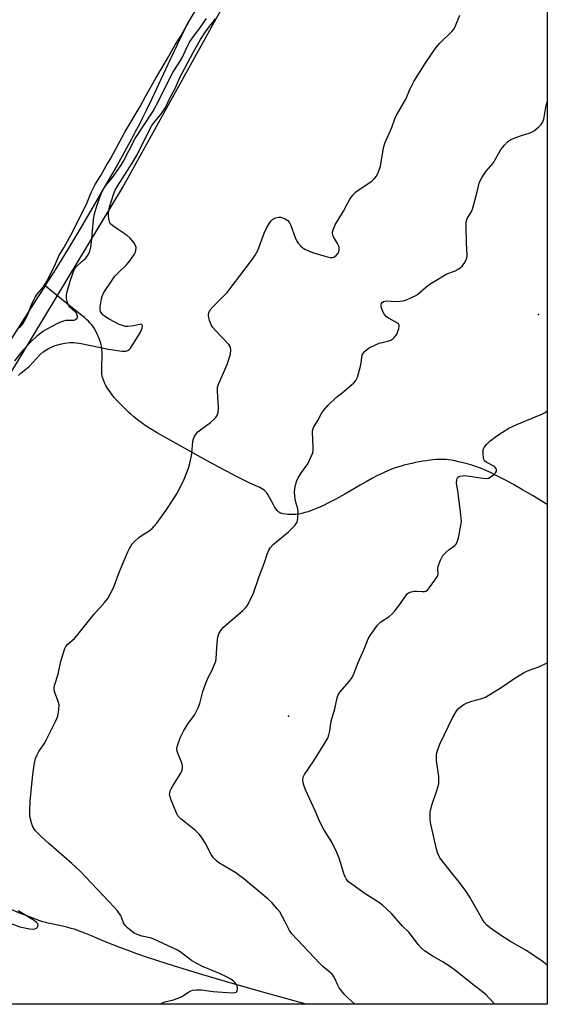
# Model space of a CAD drawing. Units: inches. Extents: x 1238109 to 1243763, y 489457 to 493457.
# Drawn here: x 1243575 to 1243763, y 489457 to 489808 of the extents above; entities that cross this region are included whole.
import ezdxf

# ---------------------------------------------------------------- set-up
doc = ezdxf.new("R2010")
doc.units = ezdxf.units.IN
doc.header["$MEASUREMENT"] = 0
for name, color, linetype in [('ELEV-Spot Elevation', 7, 'Continuous'), ('HYDRO-Single Line Stream', 4, 'Continuous'), ('HYDRO-Stream Poly Centerlines', 142, 'Continuous'), ('HYDRO-Water Body', 4, 'Continuous'), ('NTRL-Trees', 3, 'Continuous'), ('Undefined', 1, 'Continuous')]:
    doc.layers.add(name, color=color, linetype=linetype)

msp = doc.modelspace()

# ---------------------------------------------------------------- linework, layer by layer
at = {"layer": 'ELEV-Spot Elevation'}
for p in [(1243759.53, 489702.53, 171.46), (1243670.42, 489559.36, 171.38)]:
    msp.add_point(p, dxfattribs=at)
at = {"layer": 'HYDRO-Single Line Stream'}
for points in [[(1243762.62, 489634.85), (1243757.33, 489638), (1243753.75, 489640.1), (1243750.57, 489641.92), (1243747.8, 489643.44), (1243745.14, 489644.84), (1243743.71, 489645.56), (1243742.6, 489646.1), (1243741.51, 489646.6), (1243740.46, 489647.07), (1243739.44, 489647.49), (1243738.45, 489647.88), (1243737.19, 489648.33), (1243735.71, 489648.8), (1243734.07, 489649.28), (1243732.71, 489649.65), (1243731.01, 489650.08), (1243729.7, 489650.37), (1243728.47, 489650.61), (1243727.37, 489650.78), (1243726.62, 489650.86), (1243725.81, 489650.9), (1243724.97, 489650.91), (1243724.09, 489650.89), (1243723.17, 489650.84), (1243721.92, 489650.73), (1243720.95, 489650.62), (1243719.64, 489650.45), (1243718.32, 489650.24), (1243717, 489650), (1243715.69, 489649.74), (1243714.41, 489649.46), (1243713.17, 489649.18), (1243711.68, 489648.8), (1243710.57, 489648.5), (1243709.28, 489648.14), (1243708.48, 489647.88), (1243707.67, 489647.6), (1243706.83, 489647.28), (1243705.98, 489646.93), (1243704.24, 489646.15), (1243702.15, 489645.12), (1243700.32, 489644.16), (1243698.13, 489642.95), (1243695.91, 489641.69), (1243690.44, 489638.54), (1243687.23, 489636.75), (1243685.64, 489635.9), (1243684.37, 489635.24), (1243682.81, 489634.48), (1243681.58, 489633.9), (1243680.06, 489633.25), (1243678.87, 489632.78), (1243677.41, 489632.26), (1243676.27, 489631.92), (1243675.16, 489631.64), (1243674.07, 489631.43), (1243673.02, 489631.29), (1243672, 489631.23), (1243670.81, 489631.25), (1243670.12, 489631.29), (1243669.4, 489631.37), (1243668.39, 489631.53), (1243667.81, 489631.68), (1243667.57, 489631.76), (1243667.3, 489631.89), (1243667.05, 489632.05), (1243666.8, 489632.25), (1243666.56, 489632.47), (1243666.32, 489632.73), (1243665.87, 489633.31), (1243665.43, 489633.97), (1243665.01, 489634.69), (1243663.61, 489637.33), (1243663.02, 489638.36), (1243662.63, 489638.96), (1243662.43, 489639.22), (1243662.22, 489639.46), (1243662.01, 489639.66), (1243661.81, 489639.84), (1243661.33, 489640.19), (1243660.77, 489640.53), (1243660.15, 489640.86), (1243658.8, 489641.5), (1243655.92, 489642.77), (1243653.7, 489643.87), (1243651.32, 489645.09), (1243648.49, 489646.58), (1243645.56, 489648.16), (1243639.26, 489651.63), (1243626.34, 489658.87), (1243623.31, 489660.55), (1243621.16, 489661.8), (1243620.55, 489662.18), (1243619.6, 489662.8), (1243618.29, 489663.73), (1243616.58, 489665.02), (1243615.2, 489666.14), (1243614.16, 489667.03), (1243613.47, 489667.65), (1243612.11, 489668.91), (1243610.8, 489670.22), (1243609.54, 489671.56), (1243608.36, 489672.91), (1243607.8, 489673.59), (1243607.28, 489674.27), (1243606.78, 489674.95), (1243606.31, 489675.62), (1243605.67, 489676.62), (1243605.29, 489677.29), (1243604.95, 489677.94), (1243604.51, 489678.89), (1243604.18, 489679.82), (1243604.01, 489680.42), (1243603.95, 489680.72), (1243603.88, 489681.18), (1243603.83, 489681.68), (1243603.81, 489682.23), (1243603.79, 489683.12), (1243603.82, 489684.4), (1243603.92, 489687.42), (1243603.94, 489689.03), (1243603.89, 489690.2), (1243603.83, 489690.73), (1243603.75, 489691.22), (1243603.63, 489691.76), (1243603.45, 489692.36), (1243603.24, 489693), (1243602.86, 489694), (1243602.58, 489694.68), (1243602.15, 489695.66), (1243601.73, 489696.55), (1243601.34, 489697.29), (1243601.19, 489697.57), (1243600.85, 489698.1), (1243600.26, 489698.88), (1243599.58, 489699.65), (1243599.07, 489700.16), (1243598.53, 489700.67), (1243597.65, 489701.44), (1243596.7, 489702.23), (1243592.69, 489705.41), (1243583.62, 489712.81)], [(1243676.7, 489456.62), (1243661.26, 489460.93), (1243649.91, 489464.15), (1243644.7, 489465.66), (1243639.91, 489467.08), (1243635.54, 489468.39), (1243631.28, 489469.71), (1243627.14, 489471.02), (1243623.41, 489472.22), (1243619.81, 489473.43), (1243616.33, 489474.63), (1243613.25, 489475.74), (1243610.3, 489476.84), (1243607.48, 489477.93), (1243604.81, 489479.03), (1243600.15, 489481.01), (1243597.81, 489481.97), (1243595.59, 489482.83), (1243594.73, 489483.14), (1243593.95, 489483.39), (1243592.91, 489483.69), (1243591.42, 489484.06), (1243589.8, 489484.42), (1243585.85, 489485.28), (1243584.67, 489485.56), (1243583.88, 489485.76), (1243582.82, 489486.07), (1243581.41, 489486.53), (1243579.93, 489487.05), (1243578.07, 489487.75), (1243574.85, 489489.04), (1243566.92, 489492.33)]]:
    msp.add_lwpolyline(points, dxfattribs=at)
at = {"layer": 'HYDRO-Stream Poly Centerlines'}
msp.add_lwpolyline([(1243635.19, 489807.77), (1243634.23, 489805.93), (1243633.12, 489803.72), (1243631.51, 489800.46), (1243629.59, 489796.45), (1243627.37, 489791.72), (1243621.53, 489779.17), (1243619.78, 489775.49), (1243618.4, 489772.69), (1243617.22, 489770.39), (1243615.79, 489767.66), (1243614.41, 489765.08), (1243612.79, 489762.1), (1243611.08, 489759.01), (1243609.3, 489755.83), (1243605.21, 489748.65), (1243600.8, 489741.07), (1243596.25, 489733.37), (1243591.57, 489725.63), (1243587.41, 489718.87), (1243584.64, 489714.45), (1243583.62, 489712.81), (1243581.14, 489708.94), (1243564.07, 489682.29)], dxfattribs=at)
at = {"layer": 'HYDRO-Water Body'}
msp.add_lwpolyline([(1243635.19, 489807.77), (1243634.23, 489805.93), (1243633.12, 489803.72), (1243631.51, 489800.46), (1243629.59, 489796.45), (1243627.37, 489791.72), (1243621.53, 489779.17), (1243619.78, 489775.49), (1243618.4, 489772.69), (1243617.22, 489770.39), (1243615.79, 489767.66), (1243614.41, 489765.08), (1243612.79, 489762.1), (1243611.08, 489759.01), (1243609.3, 489755.83), (1243605.21, 489748.65), (1243600.8, 489741.07), (1243596.25, 489733.37), (1243591.57, 489725.63), (1243587.41, 489718.87), (1243584.64, 489714.45), (1243583.62, 489712.81), (1243581.14, 489708.94), (1243564.07, 489682.29)], dxfattribs=at)
at = {"layer": 'NTRL-Trees'}
msp.add_lwpolyline([(1243762.65, 490012.7), (1243762.61, 489456.61), (1243435.26, 489456.64), (1243503.49, 489569.33), (1243611.21, 489747.74), (1243706.31, 489919.42)], close=True, dxfattribs=at)
at = {"layer": 'Undefined'}
for points, elevation in [([(1243574.54, 489697.76), (1243575.69, 489699.27), (1243576.49, 489700.62), (1243577.43, 489702.58), (1243578.48, 489705.56), (1243580.02, 489708.54), (1243580.81, 489709.77), (1243583.02, 489712.47), (1243584.07, 489714.24), (1243587.09, 489720), (1243588.49, 489723.51), (1243590.3, 489726.31), (1243593.62, 489732.37), (1243598.62, 489742.51), (1243600.02, 489746.1), (1243601.5, 489748.87), (1243603.54, 489752.17), (1243605.42, 489755.54), (1243606.95, 489758.09), (1243612.1, 489767.63), (1243617.53, 489776.77), (1243619.52, 489780.51), (1243623.07, 489786.78), (1243627.65, 489794.47), (1243630.03, 489798.67), (1243632.16, 489802.08), (1243634.28, 489805.94), (1243637.81, 489811.97)], 162), ([(1243572.82, 489686.05), (1243576.09, 489690.05), (1243578.11, 489692.33), (1243581.05, 489695.18), (1243582.64, 489696.46), (1243584.62, 489697.63), (1243587.95, 489699.38), (1243589.25, 489699.98), (1243590.29, 489700.34), (1243591.1, 489700.52), (1243592.12, 489700.57), (1243593.52, 489700.51), (1243594.02, 489700.58), (1243594.48, 489700.77), (1243595.01, 489701.27), (1243595.12, 489701.49), (1243595.18, 489701.96), (1243595.08, 489702.39), (1243594.76, 489703.02), (1243594.23, 489703.65), (1243592.44, 489705.24), (1243592.13, 489705.71), (1243591.78, 489706.49), (1243591.43, 489707.59), (1243591.29, 489708.41), (1243591.3, 489709.45), (1243591.41, 489710.26), (1243592.59, 489714.49), (1243593.8, 489717.89), (1243594.37, 489719.14), (1243594.65, 489719.56), (1243595.24, 489720.18), (1243597.26, 489721.89), (1243598.1, 489722.7), (1243599.14, 489724.11), (1243599.6, 489725.17), (1243599.94, 489726.58), (1243600.2, 489728.33), (1243600.93, 489736.41), (1243601.24, 489738.44), (1243602.04, 489741.31), (1243603.5, 489745.18), (1243604.13, 489746.63), (1243605.18, 489748.41), (1243607.68, 489751.43), (1243610.71, 489755.83), (1243611.58, 489757.3), (1243613.5, 489760.92), (1243615.71, 489765.38), (1243622.11, 489775.06), (1243624.41, 489779.3), (1243626.53, 489783.73), (1243629.15, 489788.87), (1243632.52, 489794.05), (1243634.24, 489797.98), (1243635.02, 489799.48), (1243635.91, 489800.91), (1243639.04, 489805.07), (1243641.11, 489808.1)], 164), ([(1243574.13, 489680.79), (1243574.95, 489681.64), (1243577.94, 489684.08), (1243581.89, 489688.26), (1243582.94, 489689.24), (1243584.86, 489690.5), (1243587.19, 489691.46), (1243589.05, 489692.01), (1243590.69, 489692.38), (1243592.42, 489692.61), (1243593.83, 489692.63), (1243596.45, 489692.2), (1243606.17, 489690.16), (1243611.09, 489689.54), (1243612.41, 489689.49), (1243613.1, 489689.71), (1243613.5, 489690.02), (1243614.04, 489690.61), (1243617.47, 489695.98), (1243617.89, 489696.82), (1243618.24, 489697.85), (1243618.31, 489698.54), (1243618.09, 489698.95), (1243617.77, 489699.07), (1243617.31, 489699.04), (1243615.11, 489698.51), (1243613.13, 489698.24), (1243612.29, 489698.29), (1243611.16, 489698.6), (1243610.08, 489699.06), (1243606.73, 489700.82), (1243604.82, 489701.98), (1243604.19, 489702.49), (1243603.82, 489702.9), (1243603.41, 489703.58), (1243603.27, 489704.1), (1243603.3, 489705.25), (1243603.78, 489708.21), (1243604.09, 489709.35), (1243604.61, 489710.38), (1243607.5, 489714.79), (1243608.52, 489716.21), (1243609.52, 489717.26), (1243612.66, 489720.3), (1243613.87, 489721.73), (1243615.52, 489724.07), (1243615.88, 489724.82), (1243616.01, 489725.36), (1243616.04, 489726.45), (1243615.83, 489727.23), (1243615.23, 489728.19), (1243613.92, 489729.75), (1243612.83, 489730.72), (1243609.62, 489732.82), (1243607.74, 489734.15), (1243606.97, 489734.92), (1243606.62, 489735.65), (1243606.34, 489736.73), (1243606.17, 489737.84), (1243606.18, 489738.7), (1243606.3, 489739.57), (1243606.62, 489740.99), (1243607.39, 489743.44), (1243608.02, 489745.31), (1243608.65, 489746.85), (1243609.4, 489748.27), (1243614.61, 489756.5), (1243616.39, 489759.46), (1243620.79, 489768.42), (1243621.63, 489769.99), (1243622.33, 489770.95), (1243624.81, 489773.77), (1243625.61, 489774.9), (1243626.53, 489776.41), (1243628.25, 489780), (1243630.07, 489783.41), (1243631.51, 489786.87), (1243636.41, 489796.02), (1243639, 489800.63), (1243641.06, 489803.68), (1243644.37, 489808.01)], 166), ([(1243624.42, 489456.62), (1243625.2, 489457.07), (1243626.3, 489457.44), (1243629.44, 489458.2), (1243631.07, 489458.78), (1243632.37, 489459.41), (1243635.13, 489461.17), (1243636.19, 489461.61), (1243637.61, 489461.79), (1243639.35, 489461.82), (1243643.53, 489461.22), (1243650.34, 489460.72), (1243651.36, 489460.81), (1243651.73, 489460.98), (1243651.97, 489461.22), (1243652.21, 489461.86), (1243652.23, 489462.59), (1243652.11, 489463.08), (1243651.73, 489463.77), (1243651.22, 489464.41), (1243650.78, 489464.81), (1243649.81, 489465.53), (1243648.71, 489466.21), (1243645.85, 489467.59), (1243639.75, 489470.12), (1243637.44, 489471.23), (1243635.86, 489472.23), (1243631.82, 489475.27), (1243630.84, 489475.87), (1243629.33, 489476.64), (1243622.11, 489479.93), (1243621.02, 489480.26), (1243618.05, 489480.91), (1243616.4, 489481.45), (1243615.4, 489481.94), (1243614.25, 489482.76), (1243612.94, 489483.9), (1243612.18, 489484.74), (1243611.61, 489485.71), (1243610.87, 489487.7), (1243610.49, 489488.45), (1243609.49, 489489.9), (1243608.28, 489491.28), (1243596.09, 489504.03), (1243593.18, 489506.78), (1243584.93, 489513.94), (1243582.22, 489516.42), (1243580.24, 489518.51), (1243579.71, 489519.2), (1243579.27, 489519.94), (1243578.75, 489521.33), (1243578.3, 489523.05), (1243578.19, 489524.22), (1243578.2, 489526), (1243578.33, 489528.96), (1243578.89, 489535.12), (1243579.35, 489539.45), (1243579.85, 489542.6), (1243580.23, 489544.28), (1243580.77, 489545.53), (1243581.43, 489546.73), (1243583.28, 489549.54), (1243584, 489550.79), (1243587.48, 489557.72), (1243588.13, 489559.36), (1243588.52, 489561.7), (1243588.58, 489563.45), (1243588.31, 489564.55), (1243586.99, 489568.09), (1243586.84, 489568.94), (1243586.84, 489569.52), (1243587.09, 489570.67), (1243588.3, 489574.35), (1243589.21, 489578.93), (1243590.66, 489583.43), (1243591.03, 489584.22), (1243591.7, 489585.06), (1243594.06, 489587.02), (1243594.86, 489587.82), (1243601.04, 489595.66), (1243604.95, 489599.95), (1243605.99, 489601.32), (1243608, 489605.08), (1243610.16, 489610.91), (1243613.08, 489617.91), (1243613.7, 489619.19), (1243614.71, 489620.82), (1243615.45, 489621.68), (1243617.03, 489623.05), (1243618.23, 489623.93), (1243620.69, 489625.44), (1243621.74, 489626.3), (1243622.51, 489627.06), (1243623.45, 489628.22), (1243626.82, 489632.83), (1243629.31, 489636.57), (1243630.59, 489638.6), (1243631.53, 489640.43), (1243633.16, 489643.84), (1243634.8, 489647.73), (1243635.24, 489649.44), (1243635.88, 489652.94), (1243636.26, 489657.38), (1243636.52, 489658.22), (1243636.9, 489659.02), (1243637.51, 489660.03), (1243638.08, 489660.7), (1243638.99, 489661.45), (1243642.59, 489664.08), (1243644.32, 489665.68), (1243645, 489666.58), (1243645.28, 489667.65), (1243645.41, 489669.38), (1243645.08, 489675.18), (1243645.14, 489676.6), (1243645.59, 489677.97), (1243648.58, 489684.76), (1243649.66, 489688.48), (1243649.87, 489689.91), (1243649.66, 489690.94), (1243649.12, 489691.9), (1243644.37, 489696.87), (1243643.43, 489697.97), (1243642.79, 489698.91), (1243642.2, 489700.45), (1243641.88, 489702.06), (1243641.91, 489702.61), (1243642.04, 489703.16), (1243642.52, 489704.22), (1243643.43, 489705.34), (1243647.26, 489709.13), (1243648.47, 489710.44), (1243657.6, 489722.3), (1243658.49, 489723.71), (1243659.4, 489725.4), (1243661.68, 489731.56), (1243662.71, 489733.64), (1243663.59, 489735.15), (1243664.09, 489735.84), (1243664.72, 489736.42), (1243665.72, 489737), (1243666.78, 489737.33), (1243667.59, 489737.25), (1243669.22, 489736.66), (1243670.12, 489736.05), (1243670.75, 489735.24), (1243671.26, 489734.29), (1243672.74, 489730.04), (1243673.34, 489728.7), (1243673.85, 489728), (1243674.84, 489726.94), (1243675.49, 489726.36), (1243676.22, 489725.88), (1243677.56, 489725.25), (1243678.95, 489724.7), (1243683.81, 489723.2), (1243685.23, 489722.85), (1243686.04, 489722.84), (1243686.51, 489723.02), (1243687.38, 489723.66), (1243688.1, 489724.48), (1243688.31, 489724.95), (1243688.44, 489725.7), (1243688.43, 489726.48), (1243688.33, 489726.99), (1243687.91, 489727.93), (1243686.47, 489730.21), (1243686.2, 489730.94), (1243686.11, 489731.43), (1243686.11, 489731.94), (1243686.3, 489732.71), (1243687.03, 489734.49), (1243689.95, 489739.41), (1243692.29, 489743.7), (1243693.3, 489745.11), (1243694.29, 489746.17), (1243695.17, 489746.94), (1243700.09, 489750.12), (1243701.09, 489751.01), (1243701.75, 489751.86), (1243702.49, 489753.48), (1243703.18, 489755.46), (1243703.47, 489756.92), (1243704.25, 489761.95), (1243704.7, 489763.67), (1243707.25, 489769.19), (1243708.29, 489772.28), (1243708.74, 489773.37), (1243712.19, 489779.38), (1243713.77, 489783.01), (1243715.12, 489785.67), (1243719.13, 489792.11), (1243721.56, 489795.7), (1243723.08, 489797.8), (1243724.39, 489799.32), (1243728.65, 489803.46), (1243729.47, 489804.48), (1243729.94, 489805.46), (1243731.43, 489809.35)], 168), ([(1243694.02, 489456.62), (1243691.37, 489459), (1243690.19, 489460.26), (1243688.47, 489462.5), (1243687.94, 489463.47), (1243686.96, 489465.77), (1243686.42, 489466.68), (1243685.93, 489467.32), (1243685.11, 489468.1), (1243682.67, 489470.1), (1243681.61, 489471.11), (1243671.58, 489481.75), (1243670.8, 489482.9), (1243669.24, 489486.07), (1243667.29, 489489.53), (1243666.39, 489490.68), (1243664.41, 489492.86), (1243663.13, 489494.07), (1243654.43, 489501.4), (1243651.58, 489503.47), (1243645.59, 489507.04), (1243644.7, 489507.76), (1243643.69, 489508.78), (1243642.86, 489509.98), (1243640.66, 489514.22), (1243639.43, 489516.15), (1243638.6, 489517.29), (1243637.32, 489518.51), (1243631.98, 489522.79), (1243630.98, 489523.8), (1243630.18, 489525.35), (1243628.41, 489529.78), (1243628.06, 489530.89), (1243627.99, 489531.44), (1243628.03, 489531.95), (1243628.24, 489532.71), (1243628.55, 489533.45), (1243629.14, 489534.49), (1243632.05, 489539.06), (1243632.41, 489539.86), (1243632.59, 489540.66), (1243632.63, 489541.48), (1243632.52, 489542.3), (1243631.12, 489545.53), (1243630.72, 489546.79), (1243630.64, 489547.82), (1243630.88, 489548.9), (1243631.83, 489551.59), (1243633, 489553.95), (1243634.67, 489556.72), (1243636.85, 489559.74), (1243638.14, 489562.28), (1243638.79, 489563.85), (1243639.9, 489568.12), (1243641.2, 489571.73), (1243641.76, 489573.09), (1243643.03, 489575.53), (1243644.18, 489578.15), (1243644.43, 489578.95), (1243644.57, 489579.81), (1243644.8, 489583.89), (1243645.08, 489586.8), (1243645.27, 489587.94), (1243645.53, 489588.73), (1243646.24, 489589.88), (1243647.15, 489590.93), (1243650.84, 489594.17), (1243654.05, 489596.88), (1243655.09, 489597.93), (1243655.6, 489598.65), (1243656.73, 489600.76), (1243657.9, 489603.18), (1243659.9, 489609.14), (1243661.8, 489614.15), (1243662.76, 489617.17), (1243663.35, 489618.51), (1243663.94, 489619.51), (1243664.93, 489620.55), (1243670.39, 489625.04), (1243672.62, 489627.39), (1243673.15, 489628.07), (1243673.43, 489628.55), (1243673.74, 489629.89), (1243673.84, 489632.16), (1243673.67, 489633.26), (1243673.03, 489635.7), (1243672.82, 489636.81), (1243672.58, 489639.06), (1243672.65, 489640.48), (1243673.29, 489643.04), (1243673.81, 489644.39), (1243674.75, 489645.87), (1243677.23, 489649.34), (1243678.41, 489651.68), (1243679.05, 489653.29), (1243679.2, 489654.11), (1243679.23, 489655.23), (1243678.95, 489660.72), (1243679.06, 489661.54), (1243679.36, 489662.28), (1243680.9, 489664.8), (1243682.32, 489667.51), (1243683.02, 489668.47), (1243684.56, 489670.29), (1243687.46, 489673.11), (1243690.16, 489675.17), (1243691.93, 489676.64), (1243693.65, 489678.16), (1243694.38, 489679), (1243694.94, 489680.28), (1243696.06, 489684.16), (1243696.31, 489685.29), (1243696.7, 489688.02), (1243696.97, 489688.66), (1243697.42, 489689.27), (1243698.25, 489690), (1243699.17, 489690.65), (1243701.4, 489691.8), (1243702.7, 489692.31), (1243705.82, 489693.07), (1243706.89, 489693.47), (1243707.59, 489693.95), (1243708.22, 489694.54), (1243708.78, 489695.19), (1243709.08, 489695.68), (1243709.42, 489696.47), (1243709.76, 489697.55), (1243709.88, 489698.34), (1243709.82, 489698.81), (1243709.56, 489699.21), (1243708.94, 489699.7), (1243705.98, 489701.28), (1243705.37, 489701.79), (1243704.66, 489702.59), (1243703.93, 489703.89), (1243703.43, 489705.27), (1243703.4, 489706.03), (1243703.52, 489706.47), (1243703.73, 489706.83), (1243704.31, 489707.25), (1243705.4, 489707.47), (1243708.48, 489707.25), (1243710.19, 489707.3), (1243711.31, 489707.42), (1243712.4, 489707.75), (1243714.5, 489708.71), (1243715.78, 489709.36), (1243716.51, 489709.83), (1243720.03, 489712.88), (1243721.74, 489714.02), (1243726.83, 489717.02), (1243729.6, 489718.06), (1243731.16, 489718.87), (1243731.64, 489719.2), (1243732.24, 489719.78), (1243733.27, 489721.11), (1243733.87, 489722.39), (1243734.08, 489723.22), (1243734.12, 489723.8), (1243733.88, 489727.98), (1243733.72, 489733.66), (1243733.72, 489735.15), (1243733.81, 489736.01), (1243734.12, 489736.8), (1243735.41, 489738.76), (1243736.02, 489740.08), (1243736.7, 489742.8), (1243737.69, 489746.26), (1243738.4, 489749.4), (1243738.67, 489750.23), (1243739.38, 489751.5), (1243740.87, 489753.69), (1243743.32, 489756.5), (1243745.44, 489760.37), (1243746.06, 489761.35), (1243747.33, 489762.9), (1243748.5, 489764.14), (1243748.94, 489764.5), (1243749.67, 489764.93), (1243751.78, 489765.85), (1243753.41, 489766.45), (1243756.48, 489767.34), (1243757.54, 489767.77), (1243758.26, 489768.27), (1243759.59, 489769.45), (1243760.42, 489770.3), (1243760.93, 489770.99), (1243761.37, 489772.22), (1243762.17, 489776.55), (1243762.63, 489778.37)], 170), ([(1243743.89, 489456.61), (1243741.84, 489458.95), (1243740.81, 489459.96), (1243739.51, 489461.08), (1243736.11, 489463.68), (1243730.08, 489468.54), (1243727.75, 489470.27), (1243725.55, 489471.69), (1243721.62, 489473.9), (1243718.93, 489475.73), (1243717.78, 489476.63), (1243716.65, 489477.89), (1243714.25, 489481.2), (1243713.34, 489482.34), (1243711.08, 489484.53), (1243707.1, 489488.97), (1243703.84, 489491.95), (1243702.46, 489493.04), (1243697.73, 489496.02), (1243692.92, 489499.41), (1243691.8, 489500.34), (1243691, 489501.36), (1243690.61, 489502.03), (1243690.28, 489502.84), (1243688.42, 489508.73), (1243687.53, 489510.94), (1243685.89, 489514.47), (1243682.94, 489518.95), (1243681.51, 489521.66), (1243679.96, 489525.38), (1243676.49, 489533.03), (1243675.76, 489535.08), (1243675.5, 489536.62), (1243675.65, 489537.63), (1243676.11, 489538.61), (1243679.48, 489543.39), (1243683.51, 489549.99), (1243684.36, 489551.55), (1243684.74, 489552.67), (1243685.09, 489554.1), (1243685.55, 489557.51), (1243686.94, 489561.96), (1243687.76, 489565.86), (1243688.1, 489566.9), (1243688.86, 489568.03), (1243692.04, 489571.76), (1243693.09, 489573.18), (1243693.69, 489574.47), (1243695.21, 489578.48), (1243697.36, 489583.27), (1243698.75, 489586.88), (1243699.53, 489588.14), (1243702.12, 489591.77), (1243702.69, 489592.44), (1243703.31, 489592.99), (1243706.32, 489594.93), (1243707.4, 489595.81), (1243708.34, 489596.91), (1243709.93, 489599.02), (1243712.17, 489602.3), (1243712.71, 489602.94), (1243713.12, 489603.28), (1243714.15, 489603.72), (1243715.29, 489603.94), (1243716.14, 489603.96), (1243718.07, 489603.76), (1243718.86, 489603.76), (1243719.33, 489603.88), (1243719.95, 489604.33), (1243720.67, 489605.2), (1243722.57, 489607.81), (1243723.47, 489609.26), (1243723.69, 489610.01), (1243723.64, 489612.01), (1243723.79, 489612.82), (1243724.63, 489615.03), (1243725.43, 489616.61), (1243725.96, 489617.28), (1243726.57, 489617.86), (1243727.68, 489618.76), (1243729.71, 489620.21), (1243730.09, 489620.57), (1243730.39, 489621.01), (1243730.68, 489621.81), (1243730.95, 489622.95), (1243731.84, 489627.34), (1243732.03, 489628.81), (1243731.84, 489631.17), (1243730.85, 489638.89), (1243730.29, 489642.54), (1243730.37, 489643.61), (1243730.52, 489644.1), (1243730.77, 489644.51), (1243731.15, 489644.78), (1243731.61, 489644.96), (1243732.4, 489645.1), (1243732.96, 489645.11), (1243734.97, 489644.9), (1243739.64, 489644.16), (1243740.8, 489644.05), (1243741.71, 489644.18), (1243742.68, 489644.75), (1243743.57, 489645.49), (1243744.15, 489646.09), (1243744.5, 489646.74), (1243744.5, 489647.17), (1243744.26, 489647.8), (1243743.78, 489648.35), (1243740.83, 489649.86), (1243740.27, 489650.36), (1243740.05, 489650.81), (1243739.88, 489651.6), (1243739.77, 489652.72), (1243739.75, 489653.57), (1243739.83, 489654.39), (1243740.12, 489655.12), (1243740.97, 489656.21), (1243742.18, 489657.38), (1243744.67, 489659.32), (1243746.65, 489660.62), (1243748.93, 489661.99), (1243751.84, 489663.34), (1243760.67, 489667.02), (1243761.92, 489667.68), (1243762.62, 489668.17)], 172), ([(1243762.61, 489470.6), (1243762.05, 489471.09), (1243760.68, 489472.11), (1243755.08, 489475.85), (1243749.53, 489479.02), (1243746.27, 489480.98), (1243742.34, 489483.73), (1243741.06, 489484.87), (1243740.16, 489485.9), (1243739.54, 489486.8), (1243735.01, 489494.78), (1243733.76, 489496.81), (1243731.34, 489500.03), (1243728.33, 489503.71), (1243724.39, 489508.88), (1243723.64, 489510.37), (1243723.13, 489511.97), (1243721.06, 489521.4), (1243720.89, 489522.57), (1243720.84, 489523.73), (1243720.95, 489525.15), (1243721.5, 489527.63), (1243723.3, 489532.79), (1243723.97, 489535.24), (1243724.03, 489536.37), (1243723.94, 489537.8), (1243723.17, 489543.53), (1243723.09, 489544.95), (1243723.2, 489545.79), (1243723.54, 489547.16), (1243724.39, 489549.34), (1243728.81, 489558.8), (1243730.37, 489561.32), (1243730.92, 489562.01), (1243731.53, 489562.57), (1243732.89, 489563.52), (1243734.14, 489564.12), (1243735.73, 489564.65), (1243739.28, 489565.65), (1243740.61, 489566.15), (1243746.17, 489569.55), (1243751.06, 489572.89), (1243754.19, 489574.79), (1243755.59, 489575.46), (1243759.58, 489576.89), (1243762.62, 489578.32)], 174), ([(1243568.72, 489486.52), (1243574.6, 489484.21), (1243578.02, 489483.49), (1243579.17, 489483.38), (1243579.99, 489483.48), (1243580.56, 489483.77), (1243580.9, 489484.14), (1243581.15, 489484.81), (1243581.06, 489485.25), (1243580.58, 489485.84), (1243579.68, 489486.54), (1243574.03, 489489.95)], 166)]:
    msp.add_lwpolyline(points, dxfattribs=dict(at, elevation=elevation))

doc.saveas('drawing.dxf')
